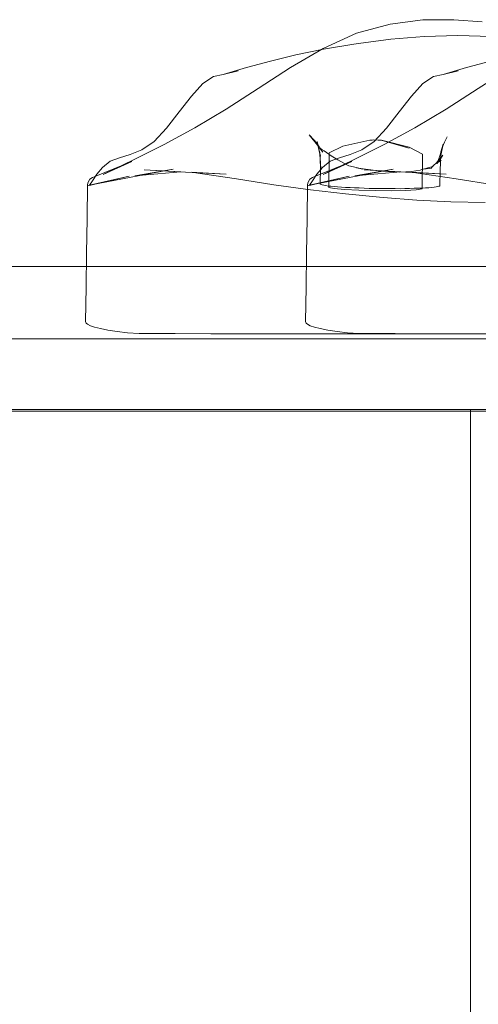
# Model space of a CAD drawing. Units: millimetres. Extents: x -14560 to -6068, y -202 to 6429.
# Drawn here: x -12579 to -12519, y 3784 to 3913 of the extents above; entities that cross this region are included whole.
import ezdxf

# ---------------------------------------------------------------- set-up
doc = ezdxf.new("R2010")
doc.units = ezdxf.units.MM
doc.header["$MEASUREMENT"] = 0
doc.layers.add('ZESTAW_Nr_pióra__7', color=7, linetype='Continuous', lineweight=18)

msp = doc.modelspace()

# ---------------------------------------------------------------- linework, layer by layer
at = {"layer": 'ZESTAW_Nr_pióra__7', "linetype": 'Continuous'}
for p, q in [((-12535.16, 3911.36), (-12530.75, 3912.55)), ((-12530.75, 3912.55), (-12526.44, 3913.1)), ((-12526.44, 3913.1), (-12522.37, 3913.13)), ((-12522.37, 3913.13), (-12518.67, 3912.83)), ((-12539.51, 3909.37), (-12535.16, 3911.36)), ((-12539.5, 3909.27), (-12535.52, 3909.92)), ((-12535.52, 3909.92), (-12534.88, 3910.02)), ((-12530.66, 3910.56), (-12534.88, 3910.02)), ((-12530.66, 3910.56), (-12526.28, 3910.93)), ((-12521.83, 3911.05), (-12526.28, 3910.93)), ((-12517.44, 3910.93), (-12521.83, 3911.05)), ((-12543.81, 3906.85), (-12539.51, 3909.37)), ((-12539.5, 3909.27), (-12543.1, 3908.52)), ((-12549.57, 3906.84), (-12546.42, 3907.7)), ((-12543.1, 3908.52), (-12546.42, 3907.7)), ((-12520.7, 3906.84), (-12517.55, 3907.7)), ((-12520.7, 3906.84), (-12517.55, 3907.7)), ((-12552.63, 3905.96), (-12549.57, 3906.84)), ((-12550.69, 3906.42), (-12552.63, 3905.96)), ((-12548.06, 3904.09), (-12543.81, 3906.85)), ((-12523.76, 3905.96), (-12520.7, 3906.84)), ((-12523.76, 3905.96), (-12520.7, 3906.84)), ((-12521.82, 3906.42), (-12523.76, 3905.96)), ((-12521.82, 3906.42), (-12523.76, 3905.96)), ((-12519.19, 3904.09), (-12514.94, 3906.85)), ((-12519.19, 3904.09), (-12514.94, 3906.85)), ((-12555.3, 3904.77), (-12556.81, 3903.08)), ((-12553.91, 3905.66), (-12555.3, 3904.77)), ((-12553.91, 3905.66), (-12552.63, 3905.96)), ((-12526.43, 3904.77), (-12527.93, 3903.08)), ((-12526.43, 3904.77), (-12527.93, 3903.08)), ((-12525.04, 3905.66), (-12526.43, 3904.77)), ((-12525.04, 3905.66), (-12526.43, 3904.77)), ((-12525.04, 3905.66), (-12523.76, 3905.96)), ((-12525.04, 3905.66), (-12523.76, 3905.96)), ((-12552.25, 3901.37), (-12548.06, 3904.09)), ((-12523.38, 3901.37), (-12519.19, 3904.09)), ((-12523.38, 3901.37), (-12519.19, 3904.09)), ((-12556.81, 3903.08), (-12558.41, 3901.03)), ((-12527.93, 3903.08), (-12529.54, 3901.03)), ((-12527.93, 3903.08), (-12529.54, 3901.03)), ((-12558.41, 3901.03), (-12560.07, 3898.92)), ((-12556.35, 3898.96), (-12552.25, 3901.37)), ((-12529.54, 3901.03), (-12531.2, 3898.92)), ((-12529.54, 3901.03), (-12531.2, 3898.92)), ((-12527.48, 3898.96), (-12523.38, 3901.37)), ((-12527.48, 3898.96), (-12523.38, 3901.37)), ((-12560.07, 3898.92), (-12561.71, 3897.15)), ((-12560.39, 3896.76), (-12556.35, 3898.96)), ((-12531.2, 3898.92), (-12532.84, 3897.15)), ((-12531.2, 3898.92), (-12532.84, 3897.15)), ((-12531.52, 3896.76), (-12527.48, 3898.96)), ((-12531.52, 3896.76), (-12527.48, 3898.96)), ((-12561.71, 3897.15), (-12563.34, 3896.07)), ((-12540.08, 3896.43), (-12541.36, 3898.03)), ((-12541.36, 3898.03), (-12540.77, 3897.39)), ((-12540.77, 3897.39), (-12540.4, 3896.98)), ((-12539.55, 3895.74), (-12540.4, 3896.98)), ((-12539.95, 3895.5), (-12540.33, 3897.14)), ((-12540.33, 3897.14), (-12539.87, 3895.23)), ((-12536.94, 3896.52), (-12533.38, 3897.32)), ((-12532.84, 3897.15), (-12534.47, 3896.07)), ((-12532.84, 3897.15), (-12534.47, 3896.07)), ((-12533.28, 3897.31), (-12533.38, 3897.32)), ((-12533.1, 3897.33), (-12533.28, 3897.31)), ((-12532.86, 3897.35), (-12533.1, 3897.33)), ((-12532.86, 3897.35), (-12532.31, 3897.33)), ((-12532.07, 3897.33), (-12532.31, 3897.33)), ((-12531.89, 3897.31), (-12532.07, 3897.33)), ((-12531.89, 3897.31), (-12528.25, 3896.39)), ((-12531.78, 3897.27), (-12531.89, 3897.31)), ((-12531.79, 3897.27), (-12531.78, 3897.27)), ((-12528.26, 3896.28), (-12531.78, 3897.27)), ((-12523.58, 3897.07), (-12523.93, 3896.25)), ((-12523.26, 3897.77), (-12523.58, 3897.07)), ((-12563.34, 3896.07), (-12564.87, 3895.45)), ((-12564.4, 3894.73), (-12560.39, 3896.76)), ((-12540.08, 3896.43), (-12540.29, 3896.79)), ((-12540.29, 3896.79), (-12539.87, 3895.23)), ((-12539.55, 3895.74), (-12540.02, 3896.33)), ((-12540.02, 3896.33), (-12539.7, 3896.09)), ((-12539.86, 3893.73), (-12539.95, 3895.75)), ((-12539.84, 3893.57), (-12539.95, 3895.75)), ((-12539.7, 3896.09), (-12539.41, 3895.91)), ((-12538.49, 3895.25), (-12539.41, 3895.91)), ((-12538.73, 3895.66), (-12536.94, 3896.52)), ((-12534.47, 3896.07), (-12536, 3895.45)), ((-12534.47, 3896.07), (-12536, 3895.45)), ((-12535.53, 3894.73), (-12531.52, 3896.76)), ((-12535.53, 3894.73), (-12531.52, 3896.76)), ((-12528.25, 3896.39), (-12526.5, 3895.49)), ((-12524.08, 3895.8), (-12524.14, 3895.54)), ((-12524.13, 3894.91), (-12523.93, 3896.25)), ((-12523.78, 3896.82), (-12524.08, 3895.3)), ((-12523.93, 3896.25), (-12524.08, 3895.8)), ((-12523.78, 3896.82), (-12523.93, 3896.25)), ((-12564.65, 3894.54), (-12569.38, 3892.61)), ((-12567.48, 3894.55), (-12568.47, 3893.75)), ((-12568.39, 3892.8), (-12564.4, 3894.73)), ((-12564.65, 3894.54), (-12568.39, 3892.8)), ((-12566.26, 3895.02), (-12567.48, 3894.55)), ((-12564.87, 3895.45), (-12566.26, 3895.02)), ((-12535.78, 3894.54), (-12540.51, 3892.61)), ((-12535.78, 3894.54), (-12540.51, 3892.61)), ((-12539.95, 3895.5), (-12539.84, 3893.57)), ((-12538.61, 3894.55), (-12539.6, 3893.75)), ((-12538.61, 3894.55), (-12539.6, 3893.75)), ((-12539.52, 3892.8), (-12535.53, 3894.73)), ((-12539.52, 3892.8), (-12535.53, 3894.73)), ((-12535.78, 3894.54), (-12539.52, 3892.8)), ((-12535.78, 3894.54), (-12539.52, 3892.8)), ((-12538.8, 3891.11), (-12538.73, 3895.53)), ((-12538.73, 3895.53), (-12538.73, 3895.66)), ((-12537.39, 3895.02), (-12538.61, 3894.55)), ((-12537.39, 3895.02), (-12538.61, 3894.55)), ((-12538.49, 3895.25), (-12537.62, 3894.75)), ((-12536.83, 3894.29), (-12537.62, 3894.75)), ((-12536, 3895.45), (-12537.39, 3895.02)), ((-12536, 3895.45), (-12537.39, 3895.02)), ((-12526.5, 3895.49), (-12526.55, 3891.06)), ((-12524.37, 3894.67), (-12524.79, 3894.21)), ((-12524.79, 3894.21), (-12524.02, 3894.66)), ((-12524.02, 3894.66), (-12524.59, 3894.35)), ((-12524.14, 3895.54), (-12524.57, 3894.26)), ((-12523.82, 3895.36), (-12524.57, 3894.26)), ((-12524.37, 3894.67), (-12523.82, 3895.36)), ((-12524.08, 3895.3), (-12524.19, 3893.43)), ((-12524.13, 3894.91), (-12524.08, 3895.3)), ((-12568.47, 3893.75), (-12569.23, 3892.85)), ((-12559.2, 3893.52), (-12564.71, 3892.48)), ((-12564.26, 3892.66), (-12559.2, 3893.52)), ((-12564.26, 3892.66), (-12558.21, 3893.19)), ((-12563.02, 3893.44), (-12558.21, 3893.19)), ((-12557.59, 3893.14), (-12563.02, 3893.44)), ((-12557.59, 3893.14), (-12552.24, 3892.86)), ((-12552.24, 3892.86), (-12556.84, 3893.14)), ((-12550.92, 3892.25), (-12556.84, 3893.14)), ((-12539.6, 3893.75), (-12540.36, 3892.85)), ((-12539.6, 3893.75), (-12540.36, 3892.85)), ((-12539.9, 3891.58), (-12539.86, 3893.73)), ((-12536.83, 3894.29), (-12536.15, 3893.97)), ((-12535.54, 3893.81), (-12536.15, 3893.97)), ((-12530.33, 3893.52), (-12535.83, 3892.48)), ((-12530.33, 3893.52), (-12535.83, 3892.48)), ((-12535.54, 3893.81), (-12534.31, 3893.51)), ((-12535.39, 3892.66), (-12530.33, 3893.52)), ((-12535.39, 3892.66), (-12530.33, 3893.52)), ((-12535.39, 3892.66), (-12529.34, 3893.19)), ((-12535.39, 3892.66), (-12529.34, 3893.19)), ((-12534.31, 3893.51), (-12535.13, 3893.68)), ((-12535.13, 3893.68), (-12533.98, 3893.53)), ((-12534.15, 3893.44), (-12529.34, 3893.19)), ((-12528.72, 3893.14), (-12534.15, 3893.44)), ((-12534.15, 3893.44), (-12529.34, 3893.19)), ((-12528.72, 3893.14), (-12534.15, 3893.44)), ((-12533.98, 3893.53), (-12532.26, 3893.31)), ((-12531.04, 3893.21), (-12532.26, 3893.31)), ((-12529.47, 3893.13), (-12531.04, 3893.21)), ((-12527.93, 3893.22), (-12529.47, 3893.13)), ((-12528.72, 3893.14), (-12523.37, 3892.86)), ((-12528.72, 3893.14), (-12523.37, 3892.86)), ((-12523.37, 3892.86), (-12527.97, 3893.14)), ((-12522.05, 3892.25), (-12527.97, 3893.14)), ((-12523.37, 3892.86), (-12527.97, 3893.14)), ((-12522.05, 3892.25), (-12527.97, 3893.14)), ((-12526.79, 3893.39), (-12527.93, 3893.22)), ((-12526.43, 3893.51), (-12526.79, 3893.39)), ((-12526.43, 3893.51), (-12525.25, 3893.65)), ((-12525.77, 3893.68), (-12526.36, 3893.5)), ((-12525.25, 3893.65), (-12526.36, 3893.5)), ((-12525.14, 3893.86), (-12525.77, 3893.68)), ((-12525.37, 3893.71), (-12524.91, 3894.14)), ((-12525.37, 3893.71), (-12525.14, 3893.86)), ((-12524.79, 3894.21), (-12524.91, 3894.14)), ((-12524.59, 3894.35), (-12524.79, 3894.21)), ((-12524.19, 3893.43), (-12524.21, 3891.35)), ((-12570.47, 3891.49), (-12570.37, 3891.83)), ((-12564.98, 3892.59), (-12570.4, 3891.32)), ((-12570.37, 3891.83), (-12570.14, 3892.19)), ((-12564.98, 3892.59), (-12570.18, 3891.44)), ((-12564.71, 3892.48), (-12570.18, 3891.44)), ((-12569.8, 3892.01), (-12570.18, 3891.44)), ((-12570.14, 3892.19), (-12569.81, 3892.43)), ((-12569.81, 3892.43), (-12569.38, 3892.61)), ((-12569.23, 3892.85), (-12569.8, 3892.01)), ((-12550.92, 3892.25), (-12545.99, 3891.48)), ((-12541.6, 3891.49), (-12541.5, 3891.83)), ((-12541.6, 3891.49), (-12541.5, 3891.83)), ((-12536.11, 3892.59), (-12541.53, 3891.32)), ((-12536.11, 3892.59), (-12541.53, 3891.32)), ((-12541.5, 3891.83), (-12541.26, 3892.19)), ((-12541.5, 3891.83), (-12541.26, 3892.19)), ((-12536.11, 3892.59), (-12541.31, 3891.44)), ((-12536.11, 3892.59), (-12541.31, 3891.44)), ((-12535.83, 3892.48), (-12541.31, 3891.44)), ((-12535.83, 3892.48), (-12541.31, 3891.44)), ((-12540.93, 3892.01), (-12541.31, 3891.44)), ((-12540.93, 3892.01), (-12541.31, 3891.44)), ((-12541.26, 3892.19), (-12540.94, 3892.43)), ((-12541.26, 3892.19), (-12540.94, 3892.43)), ((-12540.94, 3892.43), (-12540.51, 3892.61)), ((-12540.94, 3892.43), (-12540.51, 3892.61)), ((-12540.36, 3892.85), (-12540.93, 3892.01)), ((-12540.36, 3892.85), (-12540.93, 3892.01)), ((-12522.05, 3892.25), (-12517.12, 3891.48)), ((-12522.05, 3892.25), (-12517.12, 3891.48)), ((-12570.47, 3891.49), (-12570.51, 3886.99)), ((-12570.18, 3891.44), (-12570.4, 3891.32)), ((-12545.99, 3891.48), (-12541.2, 3890.83)), ((-12541.6, 3891.49), (-12541.64, 3886.99)), ((-12541.6, 3891.49), (-12541.64, 3886.99)), ((-12541.31, 3891.44), (-12541.53, 3891.32)), ((-12541.31, 3891.44), (-12541.53, 3891.32)), ((-12536.58, 3890.3), (-12541.2, 3890.83)), ((-12539.87, 3891.54), (-12539.9, 3891.58)), ((-12539.78, 3891.5), (-12539.87, 3891.54)), ((-12539.64, 3891.45), (-12539.78, 3891.5)), ((-12539.44, 3891.41), (-12539.64, 3891.45)), ((-12539.19, 3891.36), (-12539.44, 3891.41)), ((-12538.87, 3891.31), (-12539.19, 3891.36)), ((-12538.5, 3891.29), (-12538.87, 3891.31)), ((-12538.8, 3891.11), (-12538.08, 3890.97)), ((-12538.1, 3891.24), (-12538.5, 3891.29)), ((-12537.64, 3891.2), (-12538.1, 3891.24)), ((-12538.08, 3890.97), (-12536.71, 3890.85)), ((-12537.14, 3891.16), (-12537.64, 3891.2)), ((-12536.6, 3891.12), (-12537.14, 3891.16)), ((-12536.71, 3890.85), (-12534.84, 3890.76)), ((-12536, 3891.1), (-12536.6, 3891.12)), ((-12535.42, 3891.07), (-12536, 3891.1)), ((-12534.78, 3891.05), (-12535.42, 3891.07)), ((-12534.84, 3890.76), (-12532.71, 3890.71)), ((-12534.13, 3891.03), (-12534.78, 3891.05)), ((-12533.47, 3891), (-12534.13, 3891.03)), ((-12532.8, 3890.99), (-12533.47, 3891)), ((-12532.1, 3890.97), (-12532.8, 3890.99)), ((-12532.71, 3890.71), (-12530.59, 3890.69)), ((-12531.42, 3890.97), (-12532.1, 3890.97)), ((-12530.74, 3890.98), (-12531.42, 3890.97)), ((-12530.08, 3890.97), (-12530.74, 3890.98)), ((-12530.59, 3890.69), (-12528.71, 3890.74)), ((-12529.41, 3890.96), (-12530.08, 3890.97)), ((-12528.8, 3890.98), (-12529.41, 3890.96)), ((-12528.18, 3890.99), (-12528.8, 3890.98)), ((-12528.71, 3890.74), (-12527.32, 3890.81)), ((-12527.6, 3891.01), (-12528.18, 3890.99)), ((-12527.04, 3891.02), (-12527.6, 3891.01)), ((-12527.32, 3890.81), (-12526.55, 3890.92)), ((-12526.55, 3891.03), (-12527.04, 3891.02)), ((-12526.55, 3890.92), (-12526.55, 3891.06)), ((-12526.08, 3891.06), (-12526.55, 3891.03)), ((-12525.67, 3891.09), (-12526.08, 3891.06)), ((-12525.29, 3891.12), (-12525.67, 3891.09)), ((-12524.96, 3891.16), (-12525.29, 3891.12)), ((-12524.7, 3891.2), (-12524.96, 3891.16)), ((-12524.5, 3891.23), (-12524.7, 3891.2)), ((-12524.35, 3891.27), (-12524.5, 3891.23)), ((-12524.26, 3891.31), (-12524.35, 3891.27)), ((-12524.21, 3891.35), (-12524.26, 3891.31)), ((-12536.58, 3890.3), (-12532.12, 3889.85)), ((-12531.66, 3889.81), (-12532.12, 3889.85)), ((-12527.23, 3889.47), (-12531.66, 3889.81)), ((-12527.23, 3889.47), (-12522.79, 3889.24)), ((-12522.79, 3889.24), (-12518.26, 3889.15)), ((-12570.51, 3886.99), (-12570.58, 3882.51)), ((-12541.64, 3886.99), (-12541.71, 3882.51)), ((-12541.64, 3886.99), (-12541.71, 3882.51)), ((-12570.64, 3878.02), (-12570.58, 3882.51)), ((-12541.77, 3878.02), (-12541.71, 3882.51)), ((-12541.77, 3878.02), (-12541.71, 3882.51)), ((-11899.8, 3880.77), (-12780.81, 3880.77)), ((-12570.71, 3873.54), (-12570.64, 3878.02)), ((-12541.84, 3873.54), (-12541.77, 3878.02)), ((-12541.84, 3873.54), (-12541.77, 3878.02)), ((-12570.71, 3873.54), (-12570.64, 3873.34)), ((-12570.64, 3873.34), (-12570.44, 3873.18)), ((-12570.44, 3873.18), (-12570.08, 3872.99)), ((-12570.08, 3872.99), (-12569.52, 3872.81)), ((-12569.52, 3872.81), (-12568.77, 3872.6)), ((-12568.77, 3872.6), (-12567.78, 3872.4)), ((-12541.84, 3873.54), (-12541.77, 3873.34)), ((-12541.84, 3873.54), (-12541.77, 3873.34)), ((-12541.77, 3873.34), (-12541.57, 3873.18)), ((-12541.77, 3873.34), (-12541.57, 3873.18)), ((-12541.57, 3873.18), (-12541.21, 3872.99)), ((-12541.57, 3873.18), (-12541.21, 3872.99)), ((-12541.21, 3872.99), (-12540.65, 3872.81)), ((-12541.21, 3872.99), (-12540.65, 3872.81)), ((-12540.65, 3872.81), (-12539.9, 3872.6)), ((-12540.65, 3872.81), (-12539.9, 3872.6)), ((-12539.9, 3872.6), (-12538.91, 3872.4)), ((-12539.9, 3872.6), (-12538.91, 3872.4)), ((-11899.8, 3871.28), (-12780.81, 3871.28)), ((-11899.8, 3871.26), (-12780.81, 3871.26)), ((-12566.58, 3872.21), (-12567.78, 3872.4)), ((-12565.19, 3872.04), (-12566.58, 3872.21)), ((-12563.67, 3871.97), (-12565.19, 3872.04)), ((-12563.67, 3871.97), (-12558.96, 3871.96)), ((-12554.26, 3871.94), (-12558.96, 3871.96)), ((-12554.26, 3871.94), (-12549.6, 3871.94)), ((-12549.6, 3871.94), (-12544.97, 3871.94)), ((-12544.97, 3871.94), (-12540.41, 3871.93)), ((-12535.87, 3871.92), (-12540.41, 3871.93)), ((-12537.71, 3872.21), (-12538.91, 3872.4)), ((-12537.71, 3872.21), (-12538.91, 3872.4)), ((-12536.32, 3872.04), (-12537.71, 3872.21)), ((-12536.32, 3872.04), (-12537.71, 3872.21)), ((-12534.8, 3871.97), (-12536.32, 3872.04)), ((-12534.8, 3871.97), (-12536.32, 3872.04)), ((-12535.87, 3871.92), (-12531.39, 3871.93)), ((-12534.8, 3871.97), (-12530.09, 3871.96)), ((-12534.8, 3871.97), (-12530.09, 3871.96)), ((-12531.39, 3871.93), (-12526.92, 3871.91)), ((-12525.38, 3871.94), (-12530.09, 3871.96)), ((-12525.38, 3871.94), (-12530.09, 3871.96)), ((-12526.92, 3871.91), (-12522.46, 3871.9)), ((-12525.38, 3871.94), (-12520.73, 3871.94)), ((-12525.38, 3871.94), (-12520.73, 3871.94)), ((-12517.96, 3871.89), (-12522.46, 3871.9)), ((-12520.73, 3871.94), (-12516.1, 3871.94)), ((-12520.73, 3871.94), (-12516.1, 3871.94)), ((-12790.32, 3861.99), (-11890.28, 3861.99)), ((-11899.8, 3861.77), (-12780.81, 3861.77)), ((-12520.2, 3862), (-12609.2, 3862)), ((-12520.2, 3763.11), (-12520.2, 3862))]:
    msp.add_line(p, q, dxfattribs=at)

doc.saveas('drawing.dxf')
